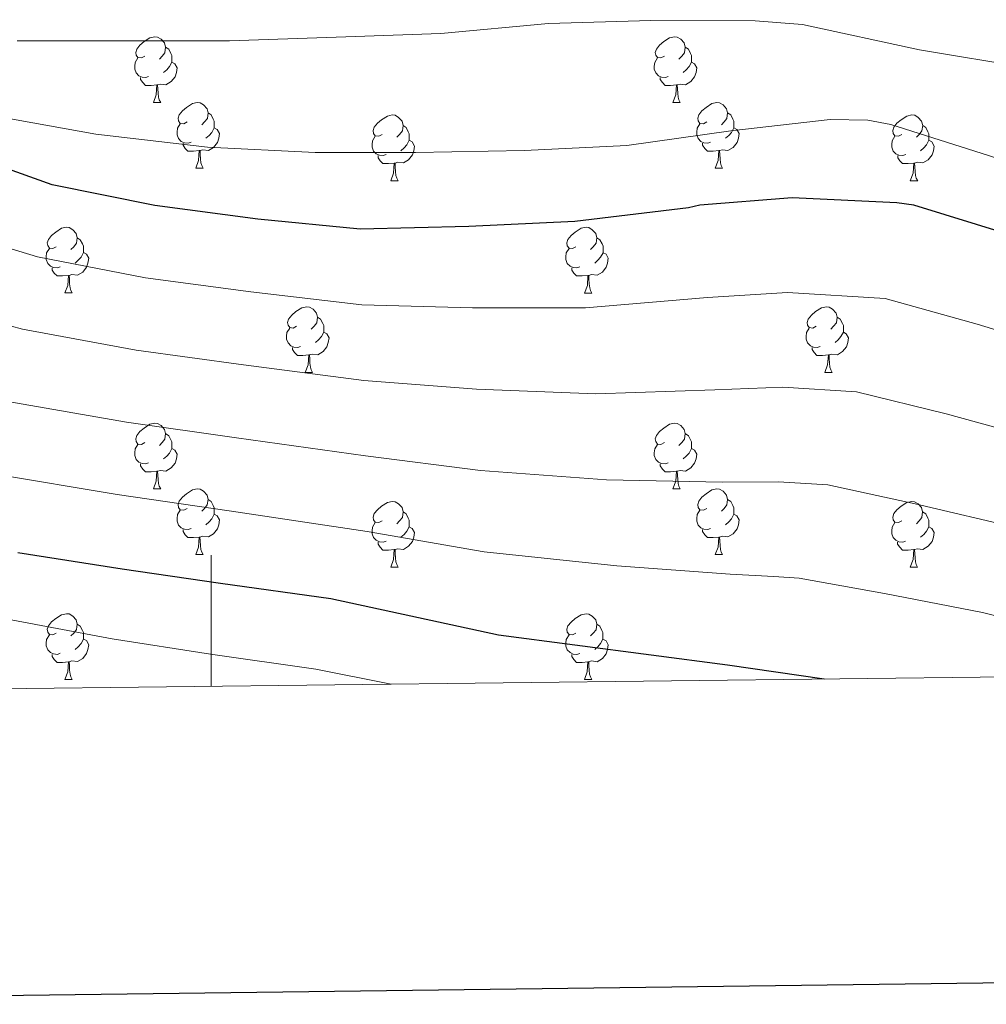
# Model space of a CAD drawing. Units: metres. Extents: x 578925 to 583415, y 4758569 to 4761591.
# Drawn here: x 582971 to 583118, y 4758960 to 4759110 of the extents above; entities that cross this region are included whole.
import ezdxf

# ---------------------------------------------------------------- set-up
doc = ezdxf.new("R2010")
doc.units = ezdxf.units.M
doc.header["$MEASUREMENT"] = 0
doc.linetypes.add('TRAZOSX2', pattern=[1.5, 1, -0.5])
for name, color, linetype, lineweight in [('Level 36', 19, 'Continuous', 40), ('Level 4', 39, 'TRAZOSX2', 30), ('Level 5', 39, 'TRAZOSX2', 0), ('Level 61', 19, 'Continuous', 0), ('Level 63', 7, 'Continuous', 0)]:
    doc.layers.add(name, color=color, linetype=linetype, lineweight=lineweight)

msp = doc.modelspace()

# ---------------------------------------------------------------- linework, layer by layer
at = {"layer": 'Level 36', "color": 92, "linetype": 'Continuous', "lineweight": 0}
for points in [[(582989.87, 4759104.75, 0.01), (582989.34, 4759104.48, 0.01), (582988.81, 4759104.54, 0.01), (582988.54, 4759104.91, 0.01), (582988.49, 4759105.33, 0.01), (582988.65, 4759105.85, 0.01), (582989.13, 4759106.45, 0.01), (582989.76, 4759106.98, 0.01), (582990.66, 4759107.56, 0.01), (582991.41, 4759107.72, 0.01), (582991.83, 4759107.67, 0.01), (582992.36, 4759107.35, 0.01), (582992.89, 4759106.77, 0.01), (582993.05, 4759106.13, 0.01), (582992.94, 4759105.28, 0.01), (582992.52, 4759104.75, 0.01), (582992.1, 4759104.32, 0.01)], [(583069.19, 4759104.75, 0.01), (583068.66, 4759104.48, 0.01), (583068.13, 4759104.54, 0.01), (583067.87, 4759104.91, 0.01), (583067.81, 4759105.33, 0.01), (583067.97, 4759105.85, 0.01), (583068.45, 4759106.45, 0.01), (583069.09, 4759106.98, 0.01), (583069.99, 4759107.56, 0.01), (583070.73, 4759107.72, 0.01), (583071.16, 4759107.67, 0.01), (583071.69, 4759107.35, 0.01), (583072.22, 4759106.77, 0.01), (583072.38, 4759106.13, 0.01), (583072.27, 4759105.28, 0.01), (583071.84, 4759104.75, 0.01), (583071.42, 4759104.32, 0.01)], [(582993.05, 4759106.13, 0.01), (582993.53, 4759105.81, 0.01), (582993.84, 4759105.17, 0.01), (582994, 4759104.85, 0.01), (582994, 4759104.27, 0.01), (582994, 4759103.85, 0.01), (582993.63, 4759103.16, 0.01), (582993.21, 4759102.68, 0.01), (582992.73, 4759102.26, 0.01)], [(583072.38, 4759106.13, 0.01), (583072.85, 4759105.81, 0.01), (583073.17, 4759105.17, 0.01), (583073.33, 4759104.85, 0.01), (583073.33, 4759104.27, 0.01), (583073.33, 4759103.85, 0.01), (583072.96, 4759103.16, 0.01), (583072.54, 4759102.68, 0.01), (583072.06, 4759102.26, 0.01)], [(582990.45, 4759101.67, 0.01), (582990.03, 4759101.51, 0.01), (582989.44, 4759101.57, 0.01), (582988.97, 4759101.78, 0.01), (582988.54, 4759102.2, 0.01), (582988.33, 4759102.79, 0.01), (582988.33, 4759103.21, 0.01), (582988.38, 4759103.79, 0.01), (582988.81, 4759104.48, 0.01)], [(582994, 4759103.85, 0.01), (582994.46, 4759103.6, 0.01), (582994.8, 4759102.98, 0.01), (582994.69, 4759102.26, 0.01), (582994.48, 4759101.62, 0.01), (582993.9, 4759100.88, 0.01), (582993.1, 4759100.4, 0.01), (582992.25, 4759100.5, 0.01), (582991.82, 4759100.37, 0.01)], [(583069.78, 4759101.67, 0.01), (583069.35, 4759101.51, 0.01), (583068.77, 4759101.57, 0.01), (583068.29, 4759101.78, 0.01), (583067.87, 4759102.2, 0.01), (583067.65, 4759102.79, 0.01), (583067.65, 4759103.21, 0.01), (583067.71, 4759103.79, 0.01), (583068.13, 4759104.48, 0.01)], [(583073.33, 4759103.85, 0.01), (583073.78, 4759103.6, 0.01), (583074.13, 4759102.98, 0.01), (583074.02, 4759102.26, 0.01), (583073.81, 4759101.62, 0.01), (583073.22, 4759100.88, 0.01), (583072.43, 4759100.4, 0.01), (583071.58, 4759100.5, 0.01), (583071.15, 4759100.37, 0.01)], [(582991.71, 4759100.37, 0.01), (582990.82, 4759100.29, 0.01), (582989.98, 4759100.29, 0.01), (582989.55, 4759100.72, 0.01), (582989.23, 4759101.19, 0.01), (582989.23, 4759101.51, 0.01)], [(583071.04, 4759100.37, 0.01), (583070.15, 4759100.29, 0.01), (583069.3, 4759100.29, 0.01), (583068.88, 4759100.72, 0.01), (583068.56, 4759101.19, 0.01), (583068.56, 4759101.51, 0.01)], [(582991.17, 4759097.69, 0.01), (582991.6, 4759098.85, 0.01), (582991.71, 4759100.37, 0.01), (582991.82, 4759100.37, 0.01), (582991.86, 4759099.79, 0.01), (582991.89, 4759099.1, 0.01), (582991.96, 4759098.49, 0.01), (582992.08, 4759098.09, 0.01), (582992.29, 4759097.69, 0.01)], [(583070.49, 4759097.69, 0.01), (583070.93, 4759098.85, 0.01), (583071.04, 4759100.37, 0.01), (583071.15, 4759100.37, 0.01), (583071.18, 4759099.79, 0.01), (583071.22, 4759099.1, 0.01), (583071.29, 4759098.49, 0.01), (583071.4, 4759098.09, 0.01), (583071.62, 4759097.69, 0.01)], [(582991.17, 4759097.69, 0.01), (582992.29, 4759097.69, 0.01)], [(582996.34, 4759094.71, 0.01), (582995.81, 4759094.45, 0.01), (582995.28, 4759094.5, 0.01), (582995.02, 4759094.87, 0.01), (582994.96, 4759095.3, 0.01), (582995.12, 4759095.82, 0.01), (582995.6, 4759096.41, 0.01), (582996.24, 4759096.94, 0.01), (582997.14, 4759097.53, 0.01), (582997.88, 4759097.69, 0.01), (582998.31, 4759097.63, 0.01), (582998.84, 4759097.32, 0.01), (582999.37, 4759096.73, 0.01), (582999.53, 4759096.09, 0.01), (582999.42, 4759095.24, 0.01), (582998.99, 4759094.71, 0.01), (582998.57, 4759094.29, 0.01)], [(583070.49, 4759097.69, 0.01), (583071.62, 4759097.69, 0.01)], [(583075.67, 4759094.71, 0.01), (583075.14, 4759094.45, 0.01), (583074.61, 4759094.5, 0.01), (583074.34, 4759094.87, 0.01), (583074.29, 4759095.3, 0.01), (583074.45, 4759095.82, 0.01), (583074.93, 4759096.41, 0.01), (583075.56, 4759096.94, 0.01), (583076.46, 4759097.53, 0.01), (583077.21, 4759097.69, 0.01), (583077.63, 4759097.63, 0.01), (583078.16, 4759097.32, 0.01), (583078.69, 4759096.73, 0.01), (583078.85, 4759096.09, 0.01), (583078.74, 4759095.24, 0.01), (583078.32, 4759094.71, 0.01), (583077.9, 4759094.29, 0.01)], [(582999.53, 4759096.09, 0.01), (583000, 4759095.78, 0.01), (583000.32, 4759095.14, 0.01), (583000.48, 4759094.82, 0.01), (583000.48, 4759094.24, 0.01), (583000.48, 4759093.81, 0.01), (583000.11, 4759093.12, 0.01), (582999.69, 4759092.64, 0.01), (582999.21, 4759092.22, 0.01)], [(583078.85, 4759096.09, 0.01), (583079.33, 4759095.78, 0.01), (583079.64, 4759095.14, 0.01), (583079.8, 4759094.82, 0.01), (583079.8, 4759094.24, 0.01), (583079.8, 4759093.81, 0.01), (583079.43, 4759093.12, 0.01), (583079.01, 4759092.64, 0.01), (583078.53, 4759092.22, 0.01)], [(583026.11, 4759092.81, 0.01), (583025.58, 4759092.54, 0.01), (583025.05, 4759092.6, 0.01), (583024.79, 4759092.97, 0.01), (583024.73, 4759093.39, 0.01), (583024.89, 4759093.91, 0.01), (583025.37, 4759094.51, 0.01), (583026.01, 4759095.04, 0.01), (583026.91, 4759095.62, 0.01), (583027.65, 4759095.78, 0.01), (583028.08, 4759095.73, 0.01), (583028.61, 4759095.41, 0.01), (583029.14, 4759094.83, 0.01), (583029.3, 4759094.19, 0.01), (583029.19, 4759093.34, 0.01), (583028.76, 4759092.81, 0.01), (583028.34, 4759092.38, 0.01)], [(583105.44, 4759092.81, 0.01), (583104.91, 4759092.54, 0.01), (583104.38, 4759092.6, 0.01), (583104.11, 4759092.97, 0.01), (583104.06, 4759093.39, 0.01), (583104.22, 4759093.91, 0.01), (583104.7, 4759094.51, 0.01), (583105.33, 4759095.04, 0.01), (583106.23, 4759095.62, 0.01), (583106.98, 4759095.78, 0.01), (583107.41, 4759095.73, 0.01), (583107.93, 4759095.41, 0.01), (583108.47, 4759094.83, 0.01), (583108.63, 4759094.19, 0.01), (583108.51, 4759093.34, 0.01), (583108.09, 4759092.81, 0.01), (583107.67, 4759092.38, 0.01)], [(582996.93, 4759091.63, 0.01), (582996.5, 4759091.47, 0.01), (582995.92, 4759091.53, 0.01), (582995.44, 4759091.74, 0.01), (582995.02, 4759092.17, 0.01), (582994.8, 4759092.75, 0.01), (582994.8, 4759093.17, 0.01), (582994.86, 4759093.76, 0.01), (582995.28, 4759094.45, 0.01)], [(583000.48, 4759093.81, 0.01), (583000.93, 4759093.56, 0.01), (583001.28, 4759092.95, 0.01), (583001.17, 4759092.22, 0.01), (583000.96, 4759091.58, 0.01), (583000.37, 4759090.84, 0.01), (582999.58, 4759090.36, 0.01), (582998.73, 4759090.47, 0.01), (582998.3, 4759090.34, 0.01)], [(583029.3, 4759094.19, 0.01), (583029.77, 4759093.87, 0.01), (583030.09, 4759093.23, 0.01), (583030.25, 4759092.91, 0.01), (583030.25, 4759092.33, 0.01), (583030.25, 4759091.91, 0.01), (583029.88, 4759091.22, 0.01), (583029.46, 4759090.74, 0.01), (583028.98, 4759090.32, 0.01)], [(583076.25, 4759091.63, 0.01), (583075.83, 4759091.47, 0.01), (583075.24, 4759091.53, 0.01), (583074.77, 4759091.74, 0.01), (583074.34, 4759092.17, 0.01), (583074.13, 4759092.75, 0.01), (583074.13, 4759093.17, 0.01), (583074.18, 4759093.76, 0.01), (583074.61, 4759094.45, 0.01)], [(583079.8, 4759093.81, 0.01), (583080.26, 4759093.56, 0.01), (583080.6, 4759092.95, 0.01), (583080.49, 4759092.22, 0.01), (583080.28, 4759091.58, 0.01), (583079.7, 4759090.84, 0.01), (583078.9, 4759090.36, 0.01), (583078.05, 4759090.47, 0.01), (583077.62, 4759090.34, 0.01)], [(583108.63, 4759094.19, 0.01), (583109.1, 4759093.87, 0.01), (583109.41, 4759093.23, 0.01), (583109.57, 4759092.91, 0.01), (583109.57, 4759092.33, 0.01), (583109.57, 4759091.91, 0.01), (583109.21, 4759091.22, 0.01), (583108.79, 4759090.74, 0.01), (583108.31, 4759090.32, 0.01)], [(582998.19, 4759090.34, 0.01), (582997.3, 4759090.25, 0.01), (582996.45, 4759090.25, 0.01), (582996.03, 4759090.68, 0.01), (582995.71, 4759091.16, 0.01), (582995.71, 4759091.47, 0.01)], [(583026.7, 4759089.73, 0.01), (583026.27, 4759089.57, 0.01), (583025.69, 4759089.63, 0.01), (583025.21, 4759089.84, 0.01), (583024.79, 4759090.26, 0.01), (583024.57, 4759090.85, 0.01), (583024.57, 4759091.27, 0.01), (583024.63, 4759091.85, 0.01), (583025.05, 4759092.54, 0.01)], [(583030.25, 4759091.91, 0.01), (583030.7, 4759091.66, 0.01), (583031.05, 4759091.04, 0.01), (583030.94, 4759090.32, 0.01), (583030.73, 4759089.68, 0.01), (583030.14, 4759088.94, 0.01), (583029.35, 4759088.46, 0.01), (583028.5, 4759088.56, 0.01), (583028.07, 4759088.43, 0.01)], [(583077.51, 4759090.34, 0.01), (583076.62, 4759090.25, 0.01), (583075.78, 4759090.25, 0.01), (583075.35, 4759090.68, 0.01), (583075.03, 4759091.16, 0.01), (583075.03, 4759091.47, 0.01)], [(583106.03, 4759089.73, 0.01), (583105.6, 4759089.57, 0.01), (583105.01, 4759089.63, 0.01), (583104.54, 4759089.84, 0.01), (583104.11, 4759090.26, 0.01), (583103.9, 4759090.85, 0.01), (583103.9, 4759091.27, 0.01), (583103.95, 4759091.85, 0.01), (583104.38, 4759092.54, 0.01)], [(583109.57, 4759091.91, 0.01), (583110.03, 4759091.66, 0.01), (583110.37, 4759091.04, 0.01), (583110.27, 4759090.32, 0.01), (583110.05, 4759089.68, 0.01), (583109.47, 4759088.94, 0.01), (583108.67, 4759088.46, 0.01), (583107.83, 4759088.56, 0.01), (583107.39, 4759088.43, 0.01)], [(582997.64, 4759087.65, 0.01), (582998.08, 4759088.81, 0.01), (582998.19, 4759090.34, 0.01), (582998.3, 4759090.34, 0.01), (582998.33, 4759089.75, 0.01), (582998.37, 4759089.07, 0.01), (582998.44, 4759088.45, 0.01), (582998.55, 4759088.05, 0.01), (582998.77, 4759087.65, 0.01)], [(583076.97, 4759087.65, 0.01), (583077.4, 4759088.81, 0.01), (583077.51, 4759090.34, 0.01), (583077.62, 4759090.34, 0.01), (583077.66, 4759089.75, 0.01), (583077.69, 4759089.07, 0.01), (583077.76, 4759088.45, 0.01), (583077.88, 4759088.05, 0.01), (583078.09, 4759087.65, 0.01)], [(583027.96, 4759088.43, 0.01), (583027.07, 4759088.35, 0.01), (583026.22, 4759088.35, 0.01), (583025.8, 4759088.78, 0.01), (583025.48, 4759089.25, 0.01), (583025.48, 4759089.57, 0.01)], [(583107.29, 4759088.43, 0.01), (583106.39, 4759088.35, 0.01), (583105.55, 4759088.35, 0.01), (583105.13, 4759088.78, 0.01), (583104.81, 4759089.25, 0.01), (583104.81, 4759089.57, 0.01)], [(582997.64, 4759087.65, 0.01), (582998.77, 4759087.65, 0.01)], [(583027.41, 4759085.75, 0.01), (583027.85, 4759086.91, 0.01), (583027.96, 4759088.43, 0.01), (583028.07, 4759088.43, 0.01), (583028.1, 4759087.85, 0.01), (583028.14, 4759087.16, 0.01), (583028.21, 4759086.55, 0.01), (583028.32, 4759086.15, 0.01), (583028.54, 4759085.75, 0.01)], [(583076.97, 4759087.65, 0.01), (583078.09, 4759087.65, 0.01)], [(583106.74, 4759085.75, 0.01), (583107.17, 4759086.91, 0.01), (583107.29, 4759088.43, 0.01), (583107.39, 4759088.43, 0.01), (583107.43, 4759087.85, 0.01), (583107.47, 4759087.16, 0.01), (583107.53, 4759086.55, 0.01), (583107.65, 4759086.15, 0.01), (583107.87, 4759085.75, 0.01)], [(583027.41, 4759085.75, 0.01), (583028.54, 4759085.75, 0.01)], [(583106.74, 4759085.75, 0.01), (583107.87, 4759085.75, 0.01)], [(582976.36, 4759075.67, 0.01), (582975.83, 4759075.4, 0.01), (582975.3, 4759075.46, 0.01), (582975.04, 4759075.83, 0.01), (582974.98, 4759076.25, 0.01), (582975.14, 4759076.77, 0.01), (582975.62, 4759077.37, 0.01), (582976.26, 4759077.9, 0.01), (582977.16, 4759078.48, 0.01), (582977.9, 4759078.64, 0.01), (582978.33, 4759078.59, 0.01), (582978.86, 4759078.27, 0.01), (582979.39, 4759077.69, 0.01), (582979.55, 4759077.05, 0.01), (582979.44, 4759076.2, 0.01), (582979.01, 4759075.67, 0.01), (582978.59, 4759075.24, 0.01)], [(583055.69, 4759075.66, 0.01), (583055.16, 4759075.4, 0.01), (583054.63, 4759075.46, 0.01), (583054.37, 4759075.82, 0.01), (583054.31, 4759076.25, 0.01), (583054.47, 4759076.77, 0.01), (583054.95, 4759077.36, 0.01), (583055.59, 4759077.9, 0.01), (583056.49, 4759078.48, 0.01), (583057.23, 4759078.64, 0.01), (583057.65, 4759078.58, 0.01), (583058.19, 4759078.27, 0.01), (583058.71, 4759077.68, 0.01), (583058.87, 4759077.04, 0.01), (583058.77, 4759076.2, 0.01), (583058.34, 4759075.66, 0.01), (583057.92, 4759075.24, 0.01)], [(582979.55, 4759077.05, 0.01), (582980.02, 4759076.73, 0.01), (582980.34, 4759076.09, 0.01), (582980.5, 4759075.77, 0.01), (582980.5, 4759075.19, 0.01), (582980.5, 4759074.77, 0.01), (582980.13, 4759074.08, 0.01), (582979.71, 4759073.6, 0.01), (582979.23, 4759073.18, 0.01)], [(583058.87, 4759077.04, 0.01), (583059.35, 4759076.73, 0.01), (583059.67, 4759076.09, 0.01), (583059.83, 4759075.77, 0.01), (583059.83, 4759075.19, 0.01), (583059.83, 4759074.76, 0.01), (583059.45, 4759074.08, 0.01), (583059.03, 4759073.6, 0.01), (583058.55, 4759073.18, 0.01)], [(582976.95, 4759072.59, 0.01), (582976.52, 4759072.43, 0.01), (582975.94, 4759072.49, 0.01), (582975.46, 4759072.7, 0.01), (582975.04, 4759073.12, 0.01), (582974.82, 4759073.71, 0.01), (582974.82, 4759074.13, 0.01), (582974.88, 4759074.71, 0.01), (582975.3, 4759075.4, 0.01)], [(583056.27, 4759072.58, 0.01), (583055.85, 4759072.42, 0.01), (583055.27, 4759072.48, 0.01), (583054.79, 4759072.7, 0.01), (583054.37, 4759073.12, 0.01), (583054.15, 4759073.7, 0.01), (583054.15, 4759074.12, 0.01), (583054.21, 4759074.71, 0.01), (583054.63, 4759075.4, 0.01)], [(582980.5, 4759074.77, 0.01), (582980.95, 4759074.52, 0.01), (582981.3, 4759073.9, 0.01), (582981.19, 4759073.18, 0.01), (582980.98, 4759072.54, 0.01), (582980.39, 4759071.8, 0.01), (582979.6, 4759071.32, 0.01), (582978.75, 4759071.42, 0.01), (582978.32, 4759071.29, 0.01)], [(583059.83, 4759074.76, 0.01), (583060.28, 4759074.52, 0.01), (583060.63, 4759073.9, 0.01), (583060.51, 4759073.18, 0.01), (583060.31, 4759072.54, 0.01), (583059.72, 4759071.8, 0.01), (583058.93, 4759071.32, 0.01), (583058.07, 4759071.42, 0.01), (583057.65, 4759071.29, 0.01)], [(582978.21, 4759071.29, 0.01), (582977.32, 4759071.21, 0.01), (582976.47, 4759071.21, 0.01), (582976.05, 4759071.64, 0.01), (582975.73, 4759072.11, 0.01), (582975.73, 4759072.43, 0.01)], [(583057.53, 4759071.29, 0.01), (583056.65, 4759071.2, 0.01), (583055.8, 4759071.2, 0.01), (583055.37, 4759071.64, 0.01), (583055.05, 4759072.11, 0.01), (583055.05, 4759072.42, 0.01)], [(582977.66, 4759068.61, 0.01), (582978.1, 4759069.77, 0.01), (582978.21, 4759071.29, 0.01), (582978.32, 4759071.29, 0.01), (582978.35, 4759070.71, 0.01), (582978.39, 4759070.02, 0.01), (582978.46, 4759069.41, 0.01), (582978.57, 4759069.01, 0.01), (582978.79, 4759068.61, 0.01)], [(583056.99, 4759068.6, 0.01), (583057.43, 4759069.76, 0.01), (583057.53, 4759071.29, 0.01), (583057.65, 4759071.29, 0.01), (583057.68, 4759070.7, 0.01), (583057.71, 4759070.02, 0.01), (583057.79, 4759069.4, 0.01), (583057.9, 4759069, 0.01), (583058.11, 4759068.6, 0.01)], [(582977.66, 4759068.61, 0.01), (582978.79, 4759068.61, 0.01)], [(583056.99, 4759068.6, 0.01), (583058.11, 4759068.6, 0.01)], [(583013.05, 4759063.53, 0.01), (583012.52, 4759063.26, 0.01), (583011.99, 4759063.32, 0.01), (583011.73, 4759063.69, 0.01), (583011.67, 4759064.11, 0.01), (583011.83, 4759064.63, 0.01), (583012.31, 4759065.23, 0.01), (583012.95, 4759065.76, 0.01), (583013.85, 4759066.34, 0.01), (583014.59, 4759066.5, 0.01), (583015.02, 4759066.45, 0.01), (583015.55, 4759066.13, 0.01), (583016.08, 4759065.55, 0.01), (583016.24, 4759064.91, 0.01), (583016.13, 4759064.06, 0.01), (583015.7, 4759063.53, 0.01), (583015.28, 4759063.1, 0.01)], [(583092.38, 4759063.52, 0.01), (583091.85, 4759063.26, 0.01), (583091.32, 4759063.32, 0.01), (583091.06, 4759063.68, 0.01), (583091, 4759064.11, 0.01), (583091.16, 4759064.63, 0.01), (583091.64, 4759065.22, 0.01), (583092.28, 4759065.76, 0.01), (583093.18, 4759066.34, 0.01), (583093.92, 4759066.5, 0.01), (583094.35, 4759066.44, 0.01), (583094.88, 4759066.13, 0.01), (583095.41, 4759065.54, 0.01), (583095.57, 4759064.9, 0.01), (583095.46, 4759064.06, 0.01), (583095.03, 4759063.52, 0.01), (583094.61, 4759063.1, 0.01)], [(583016.24, 4759064.91, 0.01), (583016.71, 4759064.59, 0.01), (583017.03, 4759063.95, 0.01), (583017.19, 4759063.63, 0.01), (583017.19, 4759063.05, 0.01), (583017.19, 4759062.63, 0.01), (583016.82, 4759061.94, 0.01), (583016.4, 4759061.46, 0.01), (583015.92, 4759061.04, 0.01)], [(583095.57, 4759064.9, 0.01), (583096.04, 4759064.59, 0.01), (583096.36, 4759063.95, 0.01), (583096.52, 4759063.63, 0.01), (583096.52, 4759063.05, 0.01), (583096.52, 4759062.62, 0.01), (583096.15, 4759061.94, 0.01), (583095.73, 4759061.46, 0.01), (583095.25, 4759061.04, 0.01)], [(583013.64, 4759060.45, 0.01), (583013.21, 4759060.29, 0.01), (583012.63, 4759060.35, 0.01), (583012.15, 4759060.56, 0.01), (583011.73, 4759060.98, 0.01), (583011.51, 4759061.57, 0.01), (583011.51, 4759061.99, 0.01), (583011.57, 4759062.57, 0.01), (583011.99, 4759063.26, 0.01)], [(583092.97, 4759060.44, 0.01), (583092.54, 4759060.28, 0.01), (583091.95, 4759060.34, 0.01), (583091.48, 4759060.56, 0.01), (583091.05, 4759060.98, 0.01), (583090.84, 4759061.56, 0.01), (583090.84, 4759061.98, 0.01), (583090.9, 4759062.57, 0.01), (583091.32, 4759063.26, 0.01)], [(583017.19, 4759062.63, 0.01), (583017.64, 4759062.38, 0.01), (583017.99, 4759061.76, 0.01), (583017.88, 4759061.04, 0.01), (583017.67, 4759060.4, 0.01), (583017.08, 4759059.66, 0.01), (583016.29, 4759059.18, 0.01), (583015.44, 4759059.28, 0.01), (583015.01, 4759059.15, 0.01)], [(583096.52, 4759062.62, 0.01), (583096.97, 4759062.38, 0.01), (583097.31, 4759061.76, 0.01), (583097.21, 4759061.04, 0.01), (583096.99, 4759060.4, 0.01), (583096.41, 4759059.66, 0.01), (583095.61, 4759059.18, 0.01), (583094.77, 4759059.28, 0.01), (583094.33, 4759059.15, 0.01)], [(583014.9, 4759059.15, 0.01), (583014.01, 4759059.07, 0.01), (583013.16, 4759059.07, 0.01), (583012.74, 4759059.5, 0.01), (583012.42, 4759059.97, 0.01), (583012.42, 4759060.29, 0.01)], [(583094.23, 4759059.15, 0.01), (583093.33, 4759059.06, 0.01), (583092.49, 4759059.06, 0.01), (583092.07, 4759059.5, 0.01), (583091.75, 4759059.97, 0.01), (583091.75, 4759060.28, 0.01)], [(583014.35, 4759056.47, 0.01), (583014.79, 4759057.63, 0.01), (583014.9, 4759059.15, 0.01), (583015.01, 4759059.15, 0.01), (583015.04, 4759058.57, 0.01), (583015.08, 4759057.88, 0.01), (583015.15, 4759057.27, 0.01), (583015.26, 4759056.87, 0.01), (583015.48, 4759056.47, 0.01)], [(583093.68, 4759056.46, 0.01), (583094.11, 4759057.62, 0.01), (583094.23, 4759059.15, 0.01), (583094.33, 4759059.15, 0.01), (583094.37, 4759058.56, 0.01), (583094.41, 4759057.88, 0.01), (583094.47, 4759057.26, 0.01), (583094.59, 4759056.86, 0.01), (583094.81, 4759056.46, 0.01)], [(583014.35, 4759056.47, 0.01), (583015.48, 4759056.47, 0.01)], [(583093.68, 4759056.46, 0.01), (583094.81, 4759056.46, 0.01)], [(582989.87, 4759045.76, 0.01), (582989.34, 4759045.49, 0.01), (582988.81, 4759045.55, 0.01), (582988.54, 4759045.92, 0.01), (582988.49, 4759046.34, 0.01), (582988.65, 4759046.86, 0.01), (582989.13, 4759047.46, 0.01), (582989.76, 4759047.99, 0.01), (582990.66, 4759048.57, 0.01), (582991.41, 4759048.73, 0.01), (582991.83, 4759048.68, 0.01), (582992.36, 4759048.36, 0.01), (582992.89, 4759047.78, 0.01), (582993.05, 4759047.14, 0.01), (582992.94, 4759046.29, 0.01), (582992.52, 4759045.76, 0.01), (582992.1, 4759045.33, 0.01)], [(583069.19, 4759045.76, 0.01), (583068.66, 4759045.49, 0.01), (583068.13, 4759045.55, 0.01), (583067.87, 4759045.92, 0.01), (583067.81, 4759046.34, 0.01), (583067.97, 4759046.86, 0.01), (583068.45, 4759047.46, 0.01), (583069.09, 4759047.99, 0.01), (583069.99, 4759048.57, 0.01), (583070.73, 4759048.73, 0.01), (583071.16, 4759048.68, 0.01), (583071.69, 4759048.36, 0.01), (583072.22, 4759047.78, 0.01), (583072.38, 4759047.14, 0.01), (583072.27, 4759046.29, 0.01), (583071.84, 4759045.76, 0.01), (583071.42, 4759045.33, 0.01)], [(582993.05, 4759047.14, 0.01), (582993.53, 4759046.82, 0.01), (582993.84, 4759046.18, 0.01), (582994, 4759045.86, 0.01), (582994, 4759045.28, 0.01), (582994, 4759044.86, 0.01), (582993.63, 4759044.17, 0.01), (582993.21, 4759043.69, 0.01), (582992.73, 4759043.27, 0.01)], [(583072.38, 4759047.14, 0.01), (583072.85, 4759046.82, 0.01), (583073.17, 4759046.18, 0.01), (583073.33, 4759045.86, 0.01), (583073.33, 4759045.28, 0.01), (583073.33, 4759044.86, 0.01), (583072.96, 4759044.17, 0.01), (583072.54, 4759043.69, 0.01), (583072.06, 4759043.27, 0.01)], [(582990.45, 4759042.68, 0.01), (582990.03, 4759042.52, 0.01), (582989.44, 4759042.58, 0.01), (582988.97, 4759042.79, 0.01), (582988.54, 4759043.21, 0.01), (582988.33, 4759043.8, 0.01), (582988.33, 4759044.22, 0.01), (582988.38, 4759044.8, 0.01), (582988.81, 4759045.49, 0.01)], [(583069.78, 4759042.68, 0.01), (583069.35, 4759042.52, 0.01), (583068.77, 4759042.58, 0.01), (583068.29, 4759042.79, 0.01), (583067.87, 4759043.21, 0.01), (583067.65, 4759043.8, 0.01), (583067.65, 4759044.22, 0.01), (583067.71, 4759044.8, 0.01), (583068.13, 4759045.49, 0.01)], [(582994, 4759044.86, 0.01), (582994.45, 4759044.61, 0.01), (582994.8, 4759043.99, 0.01), (582994.69, 4759043.27, 0.01), (582994.48, 4759042.63, 0.01), (582993.89, 4759041.89, 0.01), (582993.1, 4759041.41, 0.01), (582992.25, 4759041.51, 0.01), (582991.82, 4759041.38, 0.01)], [(583073.33, 4759044.86, 0.01), (583073.78, 4759044.61, 0.01), (583074.13, 4759043.99, 0.01), (583074.02, 4759043.27, 0.01), (583073.81, 4759042.63, 0.01), (583073.22, 4759041.89, 0.01), (583072.43, 4759041.41, 0.01), (583071.58, 4759041.51, 0.01), (583071.15, 4759041.38, 0.01)], [(582991.71, 4759041.38, 0.01), (582990.82, 4759041.3, 0.01), (582989.97, 4759041.3, 0.01), (582989.55, 4759041.73, 0.01), (582989.23, 4759042.2, 0.01), (582989.23, 4759042.52, 0.01)], [(583071.04, 4759041.38, 0.01), (583070.15, 4759041.3, 0.01), (583069.3, 4759041.3, 0.01), (583068.88, 4759041.73, 0.01), (583068.56, 4759042.2, 0.01), (583068.56, 4759042.52, 0.01)], [(582991.17, 4759038.7, 0.01), (582991.6, 4759039.86, 0.01), (582991.71, 4759041.38, 0.01), (582991.82, 4759041.38, 0.01), (582991.85, 4759040.8, 0.01), (582991.89, 4759040.11, 0.01), (582991.96, 4759039.5, 0.01), (582992.07, 4759039.1, 0.01), (582992.29, 4759038.7, 0.01)], [(583070.49, 4759038.7, 0.01), (583070.93, 4759039.86, 0.01), (583071.04, 4759041.38, 0.01), (583071.15, 4759041.38, 0.01), (583071.18, 4759040.8, 0.01), (583071.22, 4759040.11, 0.01), (583071.29, 4759039.5, 0.01), (583071.4, 4759039.1, 0.01), (583071.62, 4759038.7, 0.01)], [(582991.17, 4759038.7, 0.01), (582992.29, 4759038.7, 0.01)], [(582996.34, 4759035.72, 0.01), (582995.81, 4759035.46, 0.01), (582995.28, 4759035.51, 0.01), (582995.01, 4759035.88, 0.01), (582994.96, 4759036.31, 0.01), (582995.12, 4759036.83, 0.01), (582995.6, 4759037.42, 0.01), (582996.23, 4759037.95, 0.01), (582997.13, 4759038.54, 0.01), (582997.88, 4759038.7, 0.01), (582998.31, 4759038.64, 0.01), (582998.83, 4759038.33, 0.01), (582999.37, 4759037.74, 0.01), (582999.53, 4759037.1, 0.01), (582999.41, 4759036.25, 0.01), (582998.99, 4759035.72, 0.01), (582998.57, 4759035.3, 0.01)], [(583070.49, 4759038.7, 0.01), (583071.62, 4759038.7, 0.01)], [(583075.67, 4759035.72, 0.01), (583075.14, 4759035.46, 0.01), (583074.61, 4759035.51, 0.01), (583074.34, 4759035.88, 0.01), (583074.29, 4759036.31, 0.01), (583074.45, 4759036.83, 0.01), (583074.93, 4759037.42, 0.01), (583075.56, 4759037.95, 0.01), (583076.46, 4759038.54, 0.01), (583077.21, 4759038.7, 0.01), (583077.63, 4759038.64, 0.01), (583078.16, 4759038.33, 0.01), (583078.69, 4759037.74, 0.01), (583078.85, 4759037.1, 0.01), (583078.74, 4759036.25, 0.01), (583078.32, 4759035.72, 0.01), (583077.9, 4759035.3, 0.01)], [(582999.53, 4759037.1, 0.01), (583000, 4759036.79, 0.01), (583000.31, 4759036.15, 0.01), (583000.47, 4759035.83, 0.01), (583000.47, 4759035.25, 0.01), (583000.47, 4759034.82, 0.01), (583000.11, 4759034.13, 0.01), (582999.69, 4759033.65, 0.01), (582999.21, 4759033.23, 0.01)], [(583026.11, 4759033.82, 0.01), (583025.58, 4759033.55, 0.01), (583025.05, 4759033.61, 0.01), (583024.79, 4759033.98, 0.01), (583024.73, 4759034.4, 0.01), (583024.89, 4759034.92, 0.01), (583025.37, 4759035.52, 0.01), (583026.01, 4759036.05, 0.01), (583026.91, 4759036.63, 0.01), (583027.65, 4759036.79, 0.01), (583028.08, 4759036.74, 0.01), (583028.61, 4759036.42, 0.01), (583029.14, 4759035.84, 0.01), (583029.3, 4759035.2, 0.01), (583029.19, 4759034.35, 0.01), (583028.76, 4759033.82, 0.01), (583028.34, 4759033.39, 0.01)], [(583078.85, 4759037.1, 0.01), (583079.33, 4759036.79, 0.01), (583079.64, 4759036.15, 0.01), (583079.8, 4759035.83, 0.01), (583079.8, 4759035.25, 0.01), (583079.8, 4759034.82, 0.01), (583079.43, 4759034.13, 0.01), (583079.01, 4759033.65, 0.01), (583078.53, 4759033.23, 0.01)], [(583105.44, 4759033.82, 0.01), (583104.91, 4759033.55, 0.01), (583104.38, 4759033.61, 0.01), (583104.11, 4759033.98, 0.01), (583104.06, 4759034.4, 0.01), (583104.22, 4759034.92, 0.01), (583104.7, 4759035.52, 0.01), (583105.33, 4759036.05, 0.01), (583106.23, 4759036.63, 0.01), (583106.98, 4759036.79, 0.01), (583107.4, 4759036.74, 0.01), (583107.93, 4759036.42, 0.01), (583108.46, 4759035.84, 0.01), (583108.62, 4759035.2, 0.01), (583108.51, 4759034.35, 0.01), (583108.09, 4759033.82, 0.01), (583107.67, 4759033.39, 0.01)], [(582996.93, 4759032.64, 0.01), (582996.5, 4759032.48, 0.01), (582995.91, 4759032.54, 0.01), (582995.44, 4759032.75, 0.01), (582995.01, 4759033.18, 0.01), (582994.8, 4759033.76, 0.01), (582994.8, 4759034.18, 0.01), (582994.85, 4759034.77, 0.01), (582995.28, 4759035.46, 0.01)], [(583000.47, 4759034.82, 0.01), (583000.93, 4759034.57, 0.01), (583001.27, 4759033.96, 0.01), (583001.17, 4759033.23, 0.01), (583000.95, 4759032.59, 0.01), (583000.37, 4759031.85, 0.01), (582999.57, 4759031.37, 0.01), (582998.73, 4759031.48, 0.01), (582998.29, 4759031.35, 0.01)], [(583029.3, 4759035.2, 0.01), (583029.77, 4759034.88, 0.01), (583030.09, 4759034.24, 0.01), (583030.25, 4759033.92, 0.01), (583030.25, 4759033.34, 0.01), (583030.25, 4759032.92, 0.01), (583029.88, 4759032.23, 0.01), (583029.46, 4759031.75, 0.01), (583028.98, 4759031.33, 0.01)], [(583076.25, 4759032.64, 0.01), (583075.83, 4759032.48, 0.01), (583075.24, 4759032.54, 0.01), (583074.77, 4759032.75, 0.01), (583074.34, 4759033.18, 0.01), (583074.13, 4759033.76, 0.01), (583074.13, 4759034.18, 0.01), (583074.18, 4759034.77, 0.01), (583074.61, 4759035.46, 0.01)], [(583079.8, 4759034.82, 0.01), (583080.26, 4759034.57, 0.01), (583080.6, 4759033.96, 0.01), (583080.49, 4759033.23, 0.01), (583080.28, 4759032.59, 0.01), (583079.7, 4759031.85, 0.01), (583078.9, 4759031.37, 0.01), (583078.05, 4759031.48, 0.01), (583077.62, 4759031.35, 0.01)], [(583108.62, 4759035.2, 0.01), (583109.1, 4759034.88, 0.01), (583109.41, 4759034.24, 0.01), (583109.57, 4759033.92, 0.01), (583109.57, 4759033.34, 0.01), (583109.57, 4759032.92, 0.01), (583109.2, 4759032.23, 0.01), (583108.78, 4759031.75, 0.01), (583108.3, 4759031.33, 0.01)], [(583026.7, 4759030.74, 0.01), (583026.27, 4759030.58, 0.01), (583025.69, 4759030.64, 0.01), (583025.21, 4759030.85, 0.01), (583024.79, 4759031.27, 0.01), (583024.57, 4759031.86, 0.01), (583024.57, 4759032.28, 0.01), (583024.63, 4759032.86, 0.01), (583025.05, 4759033.55, 0.01)], [(583030.25, 4759032.92, 0.01), (583030.7, 4759032.67, 0.01), (583031.05, 4759032.05, 0.01), (583030.94, 4759031.33, 0.01), (583030.73, 4759030.69, 0.01), (583030.14, 4759029.95, 0.01), (583029.35, 4759029.47, 0.01), (583028.5, 4759029.57, 0.01), (583028.07, 4759029.44, 0.01)], [(583106.02, 4759030.74, 0.01), (583105.6, 4759030.58, 0.01), (583105.01, 4759030.64, 0.01), (583104.54, 4759030.85, 0.01), (583104.11, 4759031.27, 0.01), (583103.9, 4759031.86, 0.01), (583103.9, 4759032.28, 0.01), (583103.95, 4759032.86, 0.01), (583104.38, 4759033.55, 0.01)], [(583109.57, 4759032.92, 0.01), (583110.03, 4759032.67, 0.01), (583110.37, 4759032.05, 0.01), (583110.26, 4759031.33, 0.01), (583110.05, 4759030.69, 0.01), (583109.47, 4759029.95, 0.01), (583108.67, 4759029.47, 0.01), (583107.82, 4759029.57, 0.01), (583107.39, 4759029.44, 0.01)], [(582998.19, 4759031.35, 0.01), (582997.29, 4759031.26, 0.01), (582996.45, 4759031.26, 0.01), (582996.03, 4759031.69, 0.01), (582995.71, 4759032.17, 0.01), (582995.71, 4759032.48, 0.01)], [(582997.64, 4759028.66, 0.01), (582998.07, 4759029.82, 0.01), (582998.19, 4759031.35, 0.01), (582998.29, 4759031.35, 0.01), (582998.33, 4759030.76, 0.01), (582998.37, 4759030.08, 0.01), (582998.43, 4759029.46, 0.01), (582998.55, 4759029.06, 0.01), (582998.77, 4759028.66, 0.01)], [(583077.51, 4759031.35, 0.01), (583076.62, 4759031.26, 0.01), (583075.78, 4759031.26, 0.01), (583075.35, 4759031.69, 0.01), (583075.03, 4759032.17, 0.01), (583075.03, 4759032.48, 0.01)], [(583076.97, 4759028.66, 0.01), (583077.4, 4759029.82, 0.01), (583077.51, 4759031.35, 0.01), (583077.62, 4759031.35, 0.01), (583077.66, 4759030.76, 0.01), (583077.69, 4759030.08, 0.01), (583077.76, 4759029.46, 0.01), (583077.88, 4759029.06, 0.01), (583078.09, 4759028.66, 0.01)], [(583027.96, 4759029.44, 0.01), (583027.07, 4759029.36, 0.01), (583026.22, 4759029.36, 0.01), (583025.8, 4759029.79, 0.01), (583025.48, 4759030.26, 0.01), (583025.48, 4759030.58, 0.01)], [(583107.28, 4759029.44, 0.01), (583106.39, 4759029.36, 0.01), (583105.55, 4759029.36, 0.01), (583105.12, 4759029.79, 0.01), (583104.8, 4759030.26, 0.01), (583104.8, 4759030.58, 0.01)], [(582997.64, 4759028.66, 0.01), (582998.77, 4759028.66, 0.01)], [(583027.41, 4759026.76, 0.01), (583027.85, 4759027.92, 0.01), (583027.96, 4759029.44, 0.01), (583028.07, 4759029.44, 0.01), (583028.1, 4759028.86, 0.01), (583028.14, 4759028.17, 0.01), (583028.21, 4759027.56, 0.01), (583028.32, 4759027.16, 0.01), (583028.54, 4759026.76, 0.01)], [(583076.97, 4759028.66, 0.01), (583078.09, 4759028.66, 0.01)], [(583106.74, 4759026.76, 0.01), (583107.17, 4759027.92, 0.01), (583107.28, 4759029.44, 0.01), (583107.39, 4759029.44, 0.01), (583107.43, 4759028.86, 0.01), (583107.46, 4759028.17, 0.01), (583107.53, 4759027.56, 0.01), (583107.65, 4759027.16, 0.01), (583107.86, 4759026.76, 0.01)], [(583027.41, 4759026.76, 0.01), (583028.54, 4759026.76, 0.01)], [(583106.74, 4759026.76, 0.01), (583107.86, 4759026.76, 0.01)], [(582976.36, 4759016.68, 0.01), (582975.83, 4759016.41, 0.01), (582975.3, 4759016.47, 0.01), (582975.04, 4759016.84, 0.01), (582974.98, 4759017.26, 0.01), (582975.14, 4759017.78, 0.01), (582975.62, 4759018.38, 0.01), (582976.26, 4759018.91, 0.01), (582977.16, 4759019.49, 0.01), (582977.9, 4759019.65, 0.01), (582978.33, 4759019.6, 0.01), (582978.86, 4759019.28, 0.01), (582979.39, 4759018.7, 0.01), (582979.55, 4759018.06, 0.01), (582979.44, 4759017.21, 0.01), (582979.01, 4759016.68, 0.01), (582978.59, 4759016.25, 0.01)], [(583055.69, 4759016.67, 0.01), (583055.16, 4759016.41, 0.01), (583054.63, 4759016.46, 0.01), (583054.36, 4759016.83, 0.01), (583054.31, 4759017.26, 0.01), (583054.47, 4759017.78, 0.01), (583054.95, 4759018.37, 0.01), (583055.58, 4759018.9, 0.01), (583056.48, 4759019.49, 0.01), (583057.23, 4759019.65, 0.01), (583057.65, 4759019.59, 0.01), (583058.18, 4759019.28, 0.01), (583058.71, 4759018.69, 0.01), (583058.87, 4759018.05, 0.01), (583058.76, 4759017.2, 0.01), (583058.34, 4759016.67, 0.01), (583057.92, 4759016.25, 0.01)], [(582979.55, 4759018.06, 0.01), (582980.02, 4759017.74, 0.01), (582980.34, 4759017.1, 0.01), (582980.5, 4759016.78, 0.01), (582980.5, 4759016.2, 0.01), (582980.5, 4759015.78, 0.01), (582980.13, 4759015.09, 0.01), (582979.71, 4759014.61, 0.01), (582979.23, 4759014.19, 0.01)], [(583058.87, 4759018.05, 0.01), (583059.35, 4759017.74, 0.01), (583059.66, 4759017.1, 0.01), (583059.82, 4759016.78, 0.01), (583059.82, 4759016.2, 0.01), (583059.82, 4759015.77, 0.01), (583059.45, 4759015.08, 0.01), (583059.03, 4759014.6, 0.01), (583058.55, 4759014.18, 0.01)], [(582976.95, 4759013.6, 0.01), (582976.52, 4759013.44, 0.01), (582975.94, 4759013.5, 0.01), (582975.46, 4759013.71, 0.01), (582975.04, 4759014.13, 0.01), (582974.82, 4759014.72, 0.01), (582974.82, 4759015.14, 0.01), (582974.88, 4759015.72, 0.01), (582975.3, 4759016.41, 0.01)], [(583056.27, 4759013.59, 0.01), (583055.85, 4759013.43, 0.01), (583055.26, 4759013.49, 0.01), (583054.79, 4759013.7, 0.01), (583054.36, 4759014.13, 0.01), (583054.15, 4759014.71, 0.01), (583054.15, 4759015.13, 0.01), (583054.2, 4759015.72, 0.01), (583054.63, 4759016.41, 0.01)], [(582980.5, 4759015.78, 0.01), (582980.95, 4759015.53, 0.01), (582981.3, 4759014.91, 0.01), (582981.19, 4759014.19, 0.01), (582980.98, 4759013.55, 0.01), (582980.39, 4759012.81, 0.01), (582979.6, 4759012.33, 0.01), (582978.75, 4759012.43, 0.01), (582978.32, 4759012.3, 0.01)], [(583059.82, 4759015.77, 0.01), (583060.28, 4759015.52, 0.01), (583060.62, 4759014.91, 0.01), (583060.51, 4759014.18, 0.01), (583060.3, 4759013.54, 0.01), (583059.72, 4759012.8, 0.01), (583058.92, 4759012.32, 0.01), (583058.07, 4759012.43, 0.01), (583057.64, 4759012.3, 0.01)], [(582978.21, 4759012.3, 0.01), (582977.32, 4759012.22, 0.01), (582976.47, 4759012.22, 0.01), (582976.05, 4759012.65, 0.01), (582975.73, 4759013.12, 0.01), (582975.73, 4759013.44, 0.01)], [(583057.53, 4759012.3, 0.01), (583056.64, 4759012.21, 0.01), (583055.8, 4759012.21, 0.01), (583055.37, 4759012.64, 0.01), (583055.05, 4759013.12, 0.01), (583055.05, 4759013.43, 0.01)], [(582977.66, 4759009.62, 0.01), (582978.1, 4759010.78, 0.01), (582978.21, 4759012.3, 0.01), (582978.32, 4759012.3, 0.01), (582978.35, 4759011.72, 0.01), (582978.39, 4759011.03, 0.01), (582978.46, 4759010.42, 0.01), (582978.57, 4759010.02, 0.01), (582978.79, 4759009.62, 0.01)], [(583056.99, 4759009.61, 0.01), (583057.42, 4759010.77, 0.01), (583057.53, 4759012.3, 0.01), (583057.64, 4759012.3, 0.01), (583057.68, 4759011.71, 0.01), (583057.71, 4759011.03, 0.01), (583057.78, 4759010.41, 0.01), (583057.9, 4759010.01, 0.01), (583058.11, 4759009.61, 0.01)], [(582977.66, 4759009.62, 0.01), (582978.79, 4759009.62, 0.01)], [(583056.99, 4759009.61, 0.01), (583058.11, 4759009.61, 0.01)]]:
    msp.add_polyline3d(points, dxfattribs=at)
at = {"layer": 'Level 4', "color": 36, "linetype": 'Continuous', "lineweight": 30}
for points in [[(583121.64, 4759077.58, 1100.01), (583107.3, 4759082, 1100.01), (583104.68, 4759082.38, 1100.01), (583088.68, 4759083.15, 1100.01), (583074.6, 4759082, 1100.01), (583072.87, 4759081.62, 1100.01), (583055.53, 4759079.5, 1100.01), (583039.33, 4759078.74, 1100.01), (583022.76, 4759078.35, 1100.01), (583007.14, 4759079.89, 1100.01), (582991.4, 4759081.94, 1100.01), (582975.72, 4759085.14, 1100.01), (582967.59, 4759088.02, 1100.01)], [(583093.6, 4759009.67, 1125.01), (583078.84, 4759011.8, 1125.01), (583043.89, 4759016.35, 1125.01), (583018.29, 4759021.92, 1125.01), (583001.4, 4759024.28, 1125.01), (582986.42, 4759026.46, 1125.01), (582970.49, 4759028.96, 1125.01)]]:
    msp.add_polyline3d(points, dxfattribs=at)
at = {"layer": 'Level 5', "color": 36, "linetype": 'Continuous', "lineweight": 0}
for points in [[(583233.17, 4759065.51, 1090.01), (583230.62, 4759068.55, 1090.01), (583228.51, 4759070.21, 1090.01), (583215.52, 4759079.62, 1090.01), (583206.82, 4759084.42, 1090.01), (583192.29, 4759091.46, 1090.01), (583176.42, 4759096.84, 1090.01), (583173.98, 4759097.28, 1090.01), (583158.11, 4759099.65, 1090.01), (583140.51, 4759101.12, 1090.01), (583124.7, 4759102.98, 1090.01), (583108.13, 4759105.73, 1090.01), (583090.27, 4759109.57, 1090.01), (583083.04, 4759110.15, 1090.01), (583067.1, 4759110.22, 1090.01), (583051.49, 4759109.77, 1090.01), (583035.04, 4759108.23, 1090.01), (583019.1, 4759107.66, 1090.01), (583002.78, 4759107.08, 1090.01), (582986.59, 4759107.08, 1090.01), (582970.4, 4759107.08, 1090.01)], [(583233.52, 4759037.32, 1095.01), (583220.54, 4759047.34, 1095.01), (583199.01, 4759062.79, 1095.01), (583194.72, 4759064.84, 1095.01), (583180.51, 4759070.53, 1095.01), (583166.37, 4759076.36, 1095.01), (583149.86, 4759081.22, 1095.01), (583133.98, 4759084.49, 1095.01), (583118.69, 4759089.61, 1095.01), (583103.78, 4759094.34, 1095.01), (583100.26, 4759094.98, 1095.01), (583094.5, 4759095.11, 1095.01), (583079.33, 4759093.38, 1095.01), (583063.46, 4759091.14, 1095.01), (583047.84, 4759090.38, 1095.01), (583031.2, 4759090.06, 1095.01), (583015.9, 4759090.06, 1095.01), (582999.46, 4759090.89, 1095.01), (582982.37, 4759092.87, 1095.01), (582965.09, 4759095.94, 1095.01)], [(583228.2, 4759011.26, 1105.01), (583220.02, 4759016.88, 1105.01), (583205.58, 4759025.38, 1105.01), (583202.27, 4759027.51, 1105.01), (583180.32, 4759037.52, 1105.01), (583164.85, 4759045.28, 1105.01), (583150.11, 4759052.19, 1105.01), (583135.02, 4759058.34, 1105.01), (583116.92, 4759063.87, 1105.01), (583102.92, 4759067.77, 1105.01), (583087.98, 4759068.7, 1105.01), (583075.75, 4759067.92, 1105.01), (583057.13, 4759066.36, 1105.01), (583039.92, 4759066.33, 1105.01), (583023.02, 4759066.81, 1105.01), (583006.05, 4759068.76, 1105.01), (582989.96, 4759070.91, 1105.01), (582973.47, 4759074.1, 1105.01), (582963.71, 4759077.08, 1105.01)], [(583205.08, 4759010.99, 1110.01), (583199.1, 4759014.52, 1110.01), (583194.14, 4759017.44, 1110.01), (583175.71, 4759026, 1110.01), (583159.3, 4759034.22, 1110.01), (583143.45, 4759040.36, 1110.01), (583129.27, 4759045.5, 1110.01), (583112.21, 4759050.16, 1110.01), (583098.53, 4759053.54, 1110.01), (583087.29, 4759054.24, 1110.01), (583076.9, 4759053.83, 1110.01), (583058.73, 4759053.22, 1110.01), (583040.51, 4759053.92, 1110.01), (583023.29, 4759055.27, 1110.01), (583004.95, 4759057.63, 1110.01), (582988.53, 4759059.88, 1110.01), (582971.21, 4759063.06, 1110.01), (582959.84, 4759066.14, 1110.01)], [(583179.07, 4759010.68, 1115.01), (583171.11, 4759014.47, 1115.01), (583153.74, 4759023.16, 1115.01), (583136.79, 4759028.54, 1115.01), (583123.51, 4759032.66, 1115.01), (583107.49, 4759036.44, 1115.01), (583094.15, 4759039.31, 1115.01), (583086.59, 4759039.79, 1115.01), (583078.05, 4759039.75, 1115.01), (583060.33, 4759040.08, 1115.01), (583041.1, 4759041.51, 1115.01), (583023.56, 4759043.73, 1115.01), (583003.86, 4759046.5, 1115.01), (582987.09, 4759048.86, 1115.01), (582968.96, 4759052.03, 1115.01)], [(583151.68, 4759010.36, 1120.01), (583148.19, 4759012.1, 1120.01), (583130.13, 4759016.72, 1120.01), (583117.76, 4759019.82, 1120.01), (583102.78, 4759022.73, 1120.01), (583089.77, 4759025.08, 1120.01), (583085.9, 4759025.34, 1120.01), (583079.21, 4759025.67, 1120.01), (583061.93, 4759026.94, 1120.01), (583041.69, 4759029.11, 1120.01), (583023.83, 4759032.19, 1120.01), (583002.76, 4759035.37, 1120.01), (582985.66, 4759037.83, 1120.01), (582966.71, 4759040.99, 1120.01)], [(583027.46, 4759008.88, 1130.01), (583015.96, 4759011.19, 1130.01), (582999.88, 4759013.47, 1130.01), (582984.87, 4759015.82, 1130.01), (582968.89, 4759018.79, 1130.01)]]:
    msp.add_polyline3d(points, dxfattribs=at)
at = {"layer": 'Level 61', "color": 19, "linetype": 'Continuous', "lineweight": 0}
msp.add_polyline3d([(579809.42, 4761284.45, 0.01), (583205.66, 4761324.8, 0.01), (583233.83, 4759011.33, 0.01), (579836.43, 4758970.98, 0.01), (579809.42, 4761284.45, 0.01)], close=True, dxfattribs=at)
at = {"layer": 'Level 63', "linetype": 'Continuous', "lineweight": 30}
msp.add_polyline3d([(579732.85, 4761335.37, 0.01), (579763.58, 4758920.61, 0.01), (583318.27, 4758965.83, 0.01), (583287.58, 4761377.59, 0.01), (579732.85, 4761335.37, 0.01)], dxfattribs=at)
at = {"layer": 'Level 63', "linetype": 'Continuous', "lineweight": 0}
msp.add_polyline3d([(583000, 4759008.56, 0.01), (583000, 4759028.56, 0.01)], dxfattribs=at)

doc.saveas('drawing.dxf')
